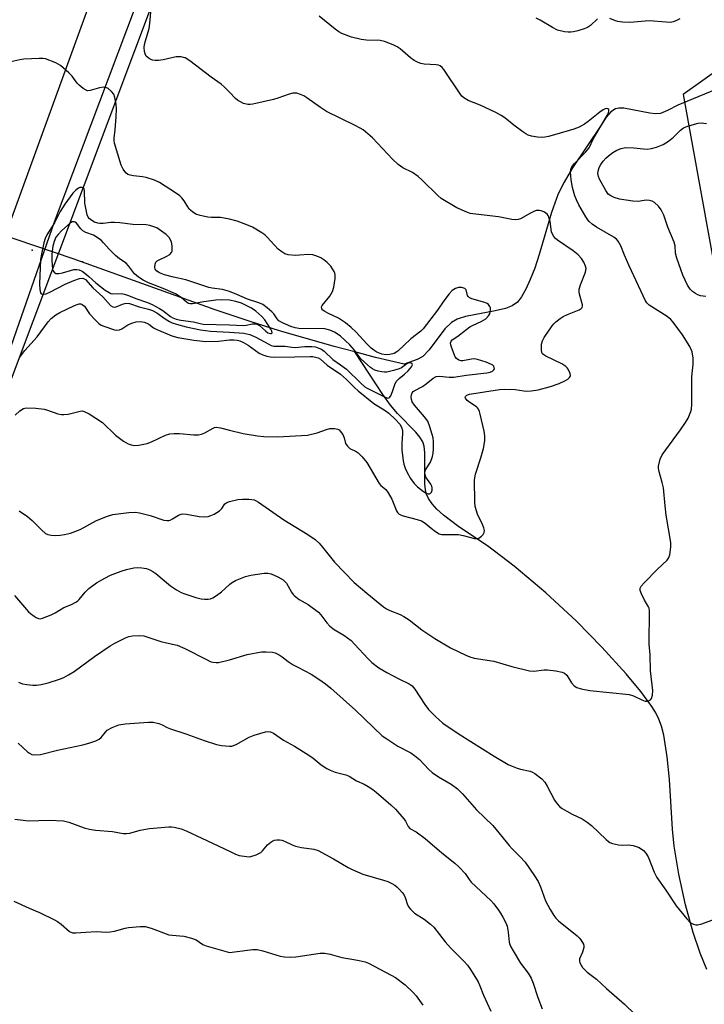
# Model space of a CAD drawing. Units: inches. Extents: x 1183769 to 1189769, y 521459 to 525459.
# Drawn here: x 1184933 to 1185152, y 523163 to 523478 of the extents above; entities that cross this region are included whole.
import ezdxf

# ---------------------------------------------------------------- set-up
doc = ezdxf.new("R2010")
doc.units = ezdxf.units.IN
doc.header["$MEASUREMENT"] = 0
for name, color, linetype in [('ELEV-Spot Elevation', 7, 'Continuous'), ('HYDRO-Hidden Single Line Stream', 5, 'Continuous'), ('HYDRO-Single Line Stream', 4, 'Continuous'), ('NTRL-Trees', 3, 'Continuous'), ('TRANS-Road', 130, 'Continuous'), ('Undefined', 1, 'Continuous')]:
    doc.layers.add(name, color=color, linetype=linetype)

msp = doc.modelspace()

# ---------------------------------------------------------------- linework, layer by layer
at = {"layer": 'ELEV-Spot Elevation'}
for p in [(1184936.84, 523404.17, 272.53), (1184952.92, 523400.48, 268.52)]:
    msp.add_point(p, dxfattribs=at)
at = {"layer": 'HYDRO-Hidden Single Line Stream'}
msp.add_line((1184949.95, 523401.41), (1184919.85, 523411.62), dxfattribs=at)
at = {"layer": 'HYDRO-Single Line Stream'}
for points in [[(1185158.99, 523456.96), (1185143.71, 523450.63), (1185140.42, 523448.87), (1185138.11, 523447.99), (1185136.58, 523447.86), (1185134.77, 523448.03), (1185126.45, 523449.67), (1185124.81, 523449.72), (1185123.7, 523449.5), (1185122.23, 523448.5), (1185120.75, 523446.79), (1185118.89, 523443.93), (1185109.97, 523430.56), (1185107.25, 523425.93), (1185105.4, 523422.25), (1185103.22, 523416.25), (1185099.32, 523402.79), (1185097.91, 523398.42), (1185096.44, 523394.73), (1185095, 523391.65), (1185093.57, 523389.19), (1185092.3, 523387.56), (1185090.63, 523386.38), (1185088.44, 523385.5), (1185085.17, 523384.69), (1185075.66, 523382.95), (1185073, 523382.09), (1185071.13, 523381.04), (1185069.07, 523378.94), (1185064.07, 523372.19), (1185062.02, 523370.06), (1185060.21, 523369.17), (1185056, 523367.67), (1185046.83, 523369.78), (1185040.18, 523371.55)], [(1185040.18, 523371.55), (1185033.54, 523373.32), (1185016.11, 523378.35), (1185006.67, 523381.29), (1184995.43, 523385.1), (1184949.95, 523401.41)], [(1185153.04, 523173.69), (1185150.82, 523178.93), (1185148.58, 523185.58), (1185146.2, 523194.44), (1185144.03, 523204.25), (1185142.5, 523213.16), (1185141.96, 523218.61), (1185141, 523234.6), (1185140.34, 523241.87), (1185139.22, 523248.75), (1185138.46, 523251.62), (1185137.63, 523253.91), (1185136.65, 523255.89), (1185135.37, 523258), (1185131.86, 523262.81), (1185127.17, 523268.38), (1185119.33, 523276.98), (1185111.2, 523285.31), (1185101.42, 523294.36), (1185091.31, 523302.92), (1185082.71, 523309.42), (1185073.55, 523315.52), (1185068.59, 523319.29), (1185066.46, 523321.24), (1185064.94, 523322.92), (1185063.78, 523324.58), (1185063.15, 523325.95), (1185062.81, 523327.36), (1185062.64, 523329.35), (1185062.63, 523339.35), (1185062.37, 523341.35), (1185061.94, 523342.76), (1185061.07, 523344.24), (1185059.78, 523345.83), (1185053.87, 523351.81), (1185051.6, 523354.54), (1185049.12, 523357.94), (1185040.18, 523371.55)]]:
    msp.add_lwpolyline(points, dxfattribs=at)
at = {"layer": 'NTRL-Trees'}
for points in [[(1184472.48, 522053.33), (1184525.09, 522272.24), (1184545.6, 522327.8), (1184584.69, 522404.82), (1184631.91, 522540.93), (1184646.37, 522600.77), (1184798.75, 523013.53), (1185148.75, 523944.78)], [(1185284.35, 523345.03), (1185241.09, 523359.57), (1185240.05, 523393.32), (1185253.07, 523430.65), (1185225.29, 523463.64), (1185178.41, 523477.53), (1185145.43, 523454.09), (1185156.71, 523391.59), (1185166.26, 523363.81), (1185173.67, 523332.23), (1185182.76, 523293.5), (1185226.16, 523206.69), (1185255.67, 523132.91)]]:
    msp.add_lwpolyline(points, dxfattribs=at)
at = {"layer": 'TRANS-Road'}
for points in [[(1185042.3, 523690.98), (1185012.28, 523599.84), (1184981.52, 523513.34), (1184943.89, 523413.15), (1184922.56, 523352.49), (1184889.94, 523265.92), (1184858.46, 523179.63), (1184827.21, 523099.97), (1184806.32, 523044.11), (1184781.12, 522977.67), (1184739.08, 522867.21), (1184698.01, 522756.2), (1184665.15, 522663.36), (1184629.69, 522565.35), (1184601.72, 522481.7), (1184572.61, 522402.01), (1184540.02, 522309.82), (1184496.95, 522201.3)], [(1184487.63, 522204.93), (1184517.74, 522285.87), (1184541.1, 522351.32), (1184615.47, 522559.73), (1184629, 522597.67), (1184644.01, 522640.83), (1184657.48, 522679.53), (1184691.1, 522772.08), (1184737.38, 522899.46), (1184767.82, 522983.27), (1184771.44, 522993.22), (1184829.21, 523146.74), (1184832.53, 523155.57), (1184876.04, 523268.43), (1184893.74, 523314.34), (1184895.57, 523319.35), (1184971.33, 523527.38), (1184998.44, 523601.81), (1185001.79, 523611.66), (1185025.71, 523682)]]:
    msp.add_lwpolyline(points, dxfattribs=at)
at = {"layer": 'Undefined'}
for points, elevation in [([(1185000, 523454.84), (1184998.31, 523456.55), (1184997.41, 523457.33), (1184994.15, 523459.57), (1184987.31, 523464.79), (1184985.82, 523465.75), (1184985.3, 523465.94), (1184984.52, 523466.09), (1184982.91, 523466.13), (1184978.73, 523465.15), (1184977.31, 523464.95), (1184976.19, 523464.91), (1184975.39, 523465.07), (1184974.63, 523465.38), (1184973.93, 523465.78), (1184973.36, 523466.29), (1184973.02, 523467.03), (1184972.84, 523467.87), (1184972.73, 523469.11), (1184972.79, 523470.1), (1184973.08, 523471.23), (1184974, 523474.14), (1184974.25, 523475.16), (1184974.47, 523476.75), (1184974.91, 523481.59)], 276), ([(1185000, 523323.64), (1185002.67, 523324.29), (1185004.17, 523324.39), (1185006.26, 523324.4), (1185007.14, 523324.33), (1185007.91, 523324.15), (1185008.61, 523323.86), (1185009.34, 523323.42), (1185017.45, 523317.74), (1185025.11, 523313.06), (1185027.51, 523311.44), (1185028.72, 523310.32), (1185029.89, 523309.06), (1185033.67, 523304.23), (1185039.95, 523297.71), (1185044, 523294.23), (1185049.42, 523289.92), (1185050.37, 523289.29), (1185051.38, 523288.76), (1185054.68, 523287.49), (1185055.94, 523286.85), (1185057.59, 523285.75), (1185061.72, 523282.51), (1185065.87, 523279.76), (1185070.81, 523276.81), (1185075.75, 523274.39), (1185077.08, 523273.83), (1185078.39, 523273.49), (1185084.78, 523272.45), (1185090.52, 523270.76), (1185096.13, 523269.38), (1185097.52, 523269.27), (1185100.83, 523269.69), (1185101.96, 523269.74), (1185104.61, 523269.41), (1185106.62, 523269.01), (1185107.36, 523268.68), (1185108.11, 523268), (1185109.68, 523265.58), (1185110.53, 523264.61), (1185111.37, 523264.03), (1185112.69, 523263.61), (1185115.52, 523263.12), (1185128.13, 523261.76), (1185129.5, 523261.34), (1185132.14, 523260.05), (1185133.22, 523259.7), (1185133.77, 523259.68), (1185134.54, 523259.86), (1185134.96, 523260.11), (1185135.24, 523260.53), (1185135.57, 523261.59), (1185135.72, 523263.06), (1185134.93, 523269.42), (1185134.84, 523274.49), (1185134.49, 523277.98), (1185134.63, 523288.61), (1185134.49, 523289.42), (1185134.3, 523289.91), (1185133.04, 523292), (1185132.06, 523294.07), (1185131.69, 523295.1), (1185131.63, 523295.84), (1185131.95, 523296.52), (1185132.87, 523297.58), (1185137.14, 523301.96), (1185140.25, 523304.87), (1185140.74, 523305.53), (1185141.1, 523306.55), (1185141.5, 523309.04), (1185141.46, 523310.48), (1185139.98, 523319.29), (1185139.62, 523322.22), (1185139.09, 523328.02), (1185138.71, 523329.74), (1185137.61, 523333.59), (1185137.5, 523334.41), (1185137.53, 523334.98), (1185138.06, 523337.25), (1185138.66, 523338.57), (1185144.58, 523346.63), (1185146.2, 523348.96), (1185147.06, 523350.39), (1185147.88, 523352.43), (1185148.07, 523353.23), (1185148.2, 523354.67), (1185148.2, 523363.5), (1185148.26, 523364.67), (1185148.62, 523367.56), (1185148.58, 523369.59), (1185148.3, 523371.58), (1185147.55, 523373.32), (1185145.23, 523377.06), (1185142.25, 523381.12), (1185141.44, 523381.99), (1185140.29, 523382.94), (1185134.53, 523386.58), (1185133.77, 523387.29), (1185133.31, 523387.92), (1185128.06, 523399.12), (1185126.6, 523402.53), (1185125.41, 523405.6), (1185124.55, 523407.1), (1185124.03, 523407.69), (1185123.22, 523408.33), (1185117.63, 523411.59), (1185116.29, 523412.53), (1185115.34, 523413.34), (1185114.87, 523413.9), (1185114.22, 523414.86), (1185112.01, 523418.68), (1185111.2, 523420.25), (1185110.67, 523421.59), (1185109.93, 523424.25), (1185109.48, 523426.72), (1185109.35, 523429.23), (1185109.44, 523430.04), (1185109.57, 523430.48), (1185109.95, 523431.15), (1185110.48, 523431.8), (1185114.24, 523435.66), (1185115.3, 523436.94), (1185116.64, 523439.92), (1185121.34, 523447.87), (1185121.64, 523448.73), (1185121.55, 523449.26), (1185121.27, 523449.49), (1185120.87, 523449.56), (1185120.43, 523449.47), (1185119.74, 523449.14), (1185118.67, 523448.4), (1185114.98, 523445.36), (1185113.8, 523444.49), (1185112.05, 523443.59), (1185110.42, 523442.99), (1185104.2, 523441.11), (1185102.21, 523440.57), (1185101.06, 523440.35), (1185099.91, 523440.27), (1185098.78, 523440.36), (1185096.81, 523440.68), (1185095.73, 523441), (1185094.97, 523441.42), (1185093.99, 523442.1), (1185091.13, 523444.26), (1185088.28, 523446.58), (1185087.14, 523447.34), (1185085.42, 523448.25), (1185080.38, 523450.59), (1185076.55, 523452.14), (1185075.1, 523452.97), (1185074.49, 523453.56), (1185073.96, 523454.24), (1185068.69, 523462.03), (1185068.15, 523462.69), (1185067.52, 523463.19), (1185067.05, 523463.4), (1185066.29, 523463.6), (1185062.4, 523463.79), (1185061.31, 523463.97), (1185060.49, 523464.25), (1185059.21, 523464.96), (1185057.99, 523465.8), (1185054.72, 523468.66), (1185053.8, 523469.35), (1185052.48, 523469.99), (1185049.73, 523471.04), (1185048.3, 523471.35), (1185043.92, 523471.45), (1185042.24, 523471.67), (1185039.17, 523472.37), (1185036.03, 523473.61), (1185035.04, 523474.14), (1185033.89, 523474.96), (1185028.8, 523479.16)], 278), ([(1185118, 523478.31), (1185115.73, 523476.13), (1185114.8, 523475.48), (1185113.71, 523475.06), (1185111.71, 523474.48), (1185110.27, 523474.11), (1185109.4, 523473.99), (1185108.54, 523474.02), (1185107.38, 523474.17), (1185105.12, 523474.69), (1185103.57, 523475.46), (1185099.62, 523477.85), (1185098.35, 523478.51)], 280), ([(1185144.35, 523478.24), (1185143.04, 523477.6), (1185142.22, 523477.29), (1185141.38, 523477.15), (1185139.94, 523477.17), (1185134.52, 523477.61), (1185128.3, 523477.12), (1185125.96, 523477.23), (1185124.52, 523477.42), (1185123.73, 523477.66), (1185121.96, 523478.45)], 280), ([(1185000, 523414.09), (1184997.13, 523414.61), (1184994.22, 523414.68), (1184993.08, 523414.79), (1184990.59, 523415.28), (1184989.27, 523415.7), (1184988.15, 523416.43), (1184987.16, 523417.34), (1184986.67, 523418.01), (1184985.51, 523419.99), (1184984.77, 523420.92), (1184984.14, 523421.53), (1184982.68, 523422.56), (1184977.64, 523425.81), (1184976.05, 523426.55), (1184973.29, 523427.48), (1184972.17, 523427.69), (1184969.32, 523427.96), (1184968.21, 523428.15), (1184967.46, 523428.46), (1184966.83, 523428.99), (1184965.96, 523430.13), (1184965.27, 523431.4), (1184963.15, 523438.5), (1184963.04, 523439.32), (1184963.05, 523440.04), (1184963.44, 523442.75), (1184963.74, 523446.85), (1184963.78, 523449.46), (1184963.69, 523450.9), (1184963.33, 523453.13), (1184962.97, 523454.16), (1184962.25, 523455.04), (1184961.11, 523455.94), (1184960.36, 523456.3), (1184959.54, 523456.37), (1184958.41, 523456.19), (1184955.36, 523455.28), (1184954.58, 523455.25), (1184954.08, 523455.4), (1184953.14, 523455.97), (1184951.81, 523457.07), (1184951.26, 523457.7), (1184949.58, 523459.94), (1184948.53, 523460.97), (1184945.85, 523463.3), (1184945.14, 523463.8), (1184944.35, 523464.2), (1184941.02, 523465.43), (1184940.17, 523465.6), (1184939.03, 523465.63), (1184934.14, 523465.39), (1184932.84, 523465.19), (1184929, 523464.3)], 274), ([(1185000, 523346.5), (1185004.42, 523345.39), (1185009.01, 523344.63), (1185011.05, 523344.44), (1185015.46, 523344.33), (1185025.08, 523344.89), (1185028.14, 523345.61), (1185031.12, 523346.71), (1185032.22, 523347.02), (1185033.66, 523347.06), (1185034.74, 523346.84), (1185035.18, 523346.58), (1185035.55, 523346.22), (1185036.32, 523345.08), (1185036.75, 523344.07), (1185037.24, 523342.28), (1185037.48, 523341.78), (1185037.8, 523341.35), (1185038.64, 523340.66), (1185040.61, 523339.66), (1185041.3, 523339.2), (1185042.54, 523337.93), (1185044.05, 523336.09), (1185047.99, 523329.45), (1185048.55, 523328.79), (1185050.11, 523327.53), (1185050.93, 523326.4), (1185052.05, 523324.43), (1185053.6, 523320.61), (1185053.9, 523320.14), (1185054.42, 523319.62), (1185054.86, 523319.35), (1185055.65, 523319.05), (1185060.16, 523317.91), (1185061.53, 523317.4), (1185062.76, 523316.66), (1185064.62, 523315.06), (1185066.02, 523313.98), (1185067.27, 523313.28), (1185068.07, 523313.1), (1185069.21, 523313.02), (1185073.44, 523313.05), (1185074.88, 523312.76), (1185078.51, 523311.75), (1185079.25, 523311.74), (1185079.94, 523311.93), (1185080.83, 523312.49), (1185081.37, 523313.03), (1185081.69, 523313.66), (1185081.75, 523314.39), (1185081.57, 523315.21), (1185081.15, 523316.31), (1185079.56, 523319.58), (1185078.77, 523322.05), (1185078.63, 523323.48), (1185078.57, 523330.57), (1185078.85, 523332.44), (1185080.61, 523337.62), (1185081.42, 523340.59), (1185081.83, 523343.06), (1185081.88, 523344.73), (1185081.63, 523346.16), (1185080.41, 523351.61), (1185080.19, 523352.45), (1185079.87, 523353.22), (1185079.56, 523353.65), (1185079.15, 523354), (1185077, 523355.36), (1185076.16, 523356.02), (1185075.63, 523356.73), (1185075.6, 523357.11), (1185075.67, 523357.3), (1185076.11, 523357.74), (1185076.95, 523358.02), (1185086.54, 523359.58), (1185088.28, 523359.63), (1185091.56, 523359.56), (1185094.33, 523359.12), (1185095.31, 523359.04), (1185096.7, 523359.12), (1185098.93, 523359.42), (1185102.88, 523360.5), (1185105.68, 523361.44), (1185107.74, 523362.45), (1185108.44, 523362.88), (1185109.02, 523363.36), (1185109.25, 523363.73), (1185109.29, 523363.95), (1185109.16, 523364.7), (1185108.57, 523366), (1185108.25, 523366.48), (1185107.87, 523366.88), (1185106.49, 523367.72), (1185101.4, 523370.24), (1185100.73, 523370.65), (1185100.37, 523370.97), (1185100.13, 523371.38), (1185099.99, 523372.12), (1185100.07, 523374.04), (1185100.35, 523375.12), (1185100.92, 523376.16), (1185103.44, 523379.88), (1185104, 523380.58), (1185104.64, 523381.19), (1185106.03, 523382.31), (1185107.01, 523382.97), (1185108.31, 523383.58), (1185112.09, 523385.04), (1185112.77, 523385.44), (1185113.07, 523385.77), (1185113.2, 523386.18), (1185113.17, 523386.67), (1185112.17, 523390.07), (1185112.08, 523390.87), (1185112.11, 523391.68), (1185112.47, 523393.06), (1185114.1, 523397.17), (1185114.29, 523398.25), (1185114.17, 523399.02), (1185113.59, 523400.3), (1185112.83, 523401.49), (1185111.78, 523402.72), (1185110.21, 523403.96), (1185105.12, 523407.35), (1185104.5, 523407.92), (1185103.97, 523408.58), (1185103.52, 523409.29), (1185103.2, 523410.07), (1185102.8, 523413.34), (1185102.51, 523414.47), (1185102.15, 523415.23), (1185101.85, 523415.69), (1185101.46, 523416.06), (1185100.99, 523416.34), (1185100.21, 523416.66), (1185099.4, 523416.87), (1185098.86, 523416.91), (1185098.32, 523416.83), (1185097.52, 523416.56), (1185096.48, 523416.07), (1185093.28, 523414.19), (1185092.49, 523413.95), (1185091.66, 523413.86), (1185090.52, 523413.97), (1185086.21, 523414.9), (1185078, 523415.78), (1185077.14, 523415.96), (1185076.04, 523416.32), (1185072.91, 523417.73), (1185067.91, 523420.7), (1185066.8, 523421.64), (1185061.81, 523426.61), (1185060.53, 523427.78), (1185058.71, 523429.02), (1185055.62, 523430.59), (1185054.11, 523431.61), (1185052.28, 523433.38), (1185045.85, 523440.16), (1185044.37, 523441.47), (1185042.84, 523442.7), (1185041.87, 523443.31), (1185040.33, 523444.13), (1185031.11, 523448.61), (1185029.21, 523449.85), (1185024.82, 523452.99), (1185023.81, 523453.6), (1185022.74, 523454.09), (1185021.65, 523454.44), (1185021.1, 523454.51), (1185020.28, 523454.46), (1185019.16, 523454.17), (1185015.56, 523452.88), (1185014.15, 523452.46), (1185007.56, 523450.98), (1185006.7, 523450.83), (1185005.86, 523450.81), (1185004.55, 523451.19), (1185002.56, 523452.21), (1185001.94, 523452.73), (1185000, 523454.84)], 276), ([(1185152.72, 523389.3), (1185151.85, 523389.38), (1185150.99, 523389.59), (1185150.15, 523389.89), (1185149.37, 523390.27), (1185148.46, 523390.94), (1185147.64, 523391.71), (1185146.79, 523393), (1185145.36, 523396.16), (1185143.41, 523401.6), (1185142.98, 523403.26), (1185142.84, 523405.52), (1185142.51, 523406.78), (1185140.55, 523411.53), (1185139.18, 523415.35), (1185138.35, 523417.08), (1185137.52, 523418.23), (1185136.24, 523419.41), (1185135.48, 523419.85), (1185134.67, 523420.12), (1185133.56, 523420.15), (1185130.98, 523419.75), (1185129.28, 523419.85), (1185125.01, 523420.5), (1185123.32, 523421.06), (1185122.25, 523421.53), (1185121.41, 523422.12), (1185120.59, 523423.25), (1185118.6, 523426.95), (1185118.28, 523427.77), (1185118.12, 523428.73), (1185118.17, 523429.5), (1185118.5, 523430.62), (1185118.99, 523431.61), (1185119.73, 523432.67), (1185120.62, 523433.66), (1185121.44, 523434.39), (1185122.9, 523435.44), (1185124.18, 523436.2), (1185125.56, 523436.72), (1185126.99, 523437.02), (1185129.57, 523436.98), (1185132.72, 523436.63), (1185133.86, 523436.58), (1185135.26, 523436.76), (1185136.92, 523437.15), (1185138.98, 523438.02), (1185140.69, 523439.12), (1185142.3, 523440.39), (1185144.58, 523442.64), (1185145.55, 523443.37), (1185146.59, 523443.81), (1185149.08, 523444.54), (1185150.19, 523444.81), (1185151.29, 523444.92), (1185152.09, 523444.9), (1185152.91, 523444.75)], 280), ([(1184976.7, 523411.33), (1184974.54, 523412.03), (1184973.31, 523412.25), (1184969.02, 523412.43), (1184964.94, 523412.93), (1184963.17, 523413.06), (1184962.04, 523413.01), (1184959.54, 523412.69), (1184958.53, 523412.67), (1184957.8, 523412.79), (1184956.81, 523413.15), (1184955.87, 523413.69), (1184955.04, 523414.34), (1184954.72, 523414.75), (1184954.4, 523415.46), (1184953.65, 523419.25), (1184953.55, 523423.13), (1184953.45, 523423.83), (1184953.2, 523424.14), (1184952.8, 523424.3), (1184952.08, 523424.27), (1184951.64, 523424.06), (1184950.81, 523423.39), (1184949.88, 523422.41), (1184947.27, 523418.94), (1184945.82, 523416.51), (1184943.92, 523412.9), (1184941.52, 523409.05), (1184940.95, 523407.88), (1184940.56, 523406.5), (1184939.85, 523403.39), (1184939.48, 523401.14), (1184939.18, 523393.35), (1184939.21, 523391.57), (1184939.42, 523390.53), (1184939.69, 523390.18), (1184940.07, 523390.02), (1184940.55, 523390.03), (1184941.33, 523390.23), (1184942.69, 523390.83), (1184947.42, 523393.25), (1184950.13, 523394.48), (1184951.99, 523395.12), (1184953.01, 523395.21), (1184953.5, 523395.02), (1184953.84, 523394.76), (1184956.23, 523392.14), (1184959.44, 523389.19), (1184961.95, 523386.45), (1184962.6, 523386.01), (1184963.23, 523385.91), (1184963.7, 523385.98), (1184965.75, 523386.86), (1184966.53, 523387.12), (1184967.1, 523387.18), (1184967.95, 523387.1), (1184971.1, 523385.99), (1184974.06, 523385.31), (1184975.34, 523384.87), (1184976.79, 523384.08), (1184979.43, 523382.18), (1184980.84, 523381.27), (1184981.71, 523380.86), (1184983.07, 523380.42), (1184986.11, 523379.6), (1184990.79, 523378.6), (1184993.92, 523378.26), (1185000, 523377.89)], 272), ([(1184956.41, 523408.97), (1184954, 523409.83), (1184953.04, 523410.35), (1184952.35, 523411), (1184950.99, 523412.77), (1184950.63, 523413.1), (1184950.24, 523413.29), (1184949.66, 523413.21), (1184949.06, 523412.89), (1184946.28, 523410.48), (1184945.1, 523409.23), (1184944.43, 523408.3), (1184943.85, 523407), (1184943.44, 523405.41), (1184943.13, 523402.95), (1184943.14, 523400.9), (1184943.34, 523398.11), (1184943.47, 523397.63), (1184943.82, 523397.09), (1184944.37, 523396.74), (1184945.39, 523396.65), (1184946.51, 523396.87), (1184949.03, 523397.7), (1184950.1, 523397.96), (1184951.14, 523398.01), (1184951.88, 523397.83), (1184952.8, 523397.4), (1184953.68, 523396.82), (1184954.94, 523395.78), (1184957.24, 523393.69), (1184960.24, 523391.37), (1184961.43, 523390.57), (1184962.05, 523390.31), (1184962.5, 523390.21), (1184965.34, 523390.27), (1184966.42, 523390.11), (1184967.7, 523389.66), (1184970.04, 523388.65), (1184973.74, 523387.45), (1184975.3, 523386.72), (1184977.63, 523385.46), (1184978.63, 523384.81), (1184981.16, 523382.88), (1184981.84, 523382.49), (1184982.94, 523382.09), (1184984.49, 523381.77), (1184988.47, 523381.22), (1184990.64, 523380.63), (1184991.63, 523380.47), (1185000, 523380.25)], 270), ([(1185000, 523375.41), (1185001.38, 523375.4), (1185002.44, 523375.3), (1185003.3, 523375.1), (1185004.57, 523374.62), (1185006.05, 523373.76), (1185009.53, 523371.2), (1185010.74, 523370.59), (1185012.04, 523370.16), (1185013.15, 523370.01), (1185014.57, 523369.93), (1185021, 523369.97), (1185025.92, 523370.13), (1185026.77, 523370.1), (1185027.61, 523369.93), (1185028.43, 523369.63), (1185029.19, 523369.23), (1185031.33, 523367.35), (1185035.64, 523364.42), (1185037.56, 523362.78), (1185040.11, 523360.14), (1185041.25, 523359.12), (1185046.3, 523355.09), (1185049.87, 523352.79), (1185051.06, 523351.93), (1185053.25, 523349.95), (1185054.65, 523348.46), (1185055.2, 523347.49), (1185055.49, 523346.44), (1185055.48, 523345.33), (1185055.23, 523342.45), (1185055.29, 523340.15), (1185055.66, 523336.72), (1185055.9, 523335.63), (1185056.32, 523334.31), (1185056.89, 523333.12), (1185058.05, 523331.05), (1185059.24, 523329.36), (1185060.33, 523328.33), (1185062.24, 523326.81), (1185063.08, 523326.3), (1185063.74, 523326.08), (1185064.14, 523326.1), (1185064.33, 523326.18), (1185064.77, 523326.64), (1185065, 523327.3), (1185064.98, 523328.03), (1185064.85, 523328.52), (1185064.52, 523329.24), (1185062.95, 523331.47), (1185062.69, 523332.24), (1185062.64, 523333.03), (1185062.87, 523333.75), (1185064.46, 523336.21), (1185065.06, 523338.02), (1185065.27, 523339.09), (1185065.37, 523340.51), (1185065.39, 523342.76), (1185065.28, 523344.01), (1185065.02, 523345.12), (1185064.27, 523347.6), (1185063.57, 523349.33), (1185062.54, 523350.76), (1185059.32, 523354.53), (1185058.62, 523355.63), (1185058.4, 523356.32), (1185058.3, 523357.07), (1185058.35, 523357.81), (1185058.59, 523358.48), (1185058.86, 523358.85), (1185059.22, 523359.15), (1185061.89, 523360.51), (1185063.07, 523361.35), (1185065.33, 523363.19), (1185066.23, 523363.67), (1185067.35, 523363.78), (1185070.45, 523363.47), (1185071.89, 523363.46), (1185075.86, 523364.11), (1185082.51, 523364.87), (1185083.61, 523365.08), (1185084.28, 523365.36), (1185084.75, 523365.79), (1185084.91, 523366.18), (1185084.88, 523366.58), (1185084.7, 523366.96), (1185084.41, 523367.29), (1185083.96, 523367.59), (1185082.32, 523368.26), (1185079.5, 523369.16), (1185078.42, 523369.31), (1185077.63, 523369.29), (1185074.83, 523368.66), (1185074.32, 523368.7), (1185073.58, 523368.96), (1185072.8, 523369.47), (1185072.36, 523370.01), (1185071.17, 523373.06), (1185070.94, 523373.84), (1185070.9, 523374.34), (1185071.08, 523375.03), (1185071.42, 523375.42), (1185073.2, 523376.64), (1185075.62, 523378.54), (1185077.09, 523379.58), (1185078.09, 523380.14), (1185080.66, 523381.33), (1185082.16, 523382.21), (1185083.06, 523383.12), (1185083.45, 523383.8), (1185083.62, 523384.29), (1185083.72, 523385.12), (1185083.67, 523385.65), (1185083.49, 523386.13), (1185083, 523386.73), (1185082.59, 523387.03), (1185081.88, 523387.37), (1185077.73, 523388.59), (1185076.83, 523389.03), (1185076.54, 523389.33), (1185076.33, 523389.69), (1185075.84, 523391.42), (1185075.41, 523391.9), (1185074.46, 523392.18), (1185073.39, 523392.17), (1185072.42, 523391.89), (1185071.42, 523391.21), (1185070.45, 523390.14), (1185068.71, 523387.97), (1185066.64, 523385), (1185062.15, 523378.95), (1185061.33, 523378.2), (1185058.17, 523375.74), (1185053.94, 523371.81), (1185052.8, 523371.1), (1185051.39, 523370.71), (1185050.23, 523370.62), (1185048.85, 523370.9), (1185047.26, 523371.51), (1185046.33, 523372.1), (1185045.46, 523372.78), (1185044.06, 523374.14), (1185040.65, 523377.93), (1185039.01, 523379.44), (1185037.21, 523380.87), (1185034.97, 523382.43), (1185031.78, 523383.89), (1185030.56, 523384.53), (1185029.94, 523385), (1185029.66, 523385.37), (1185029.54, 523385.98), (1185029.69, 523386.4), (1185032.18, 523389.47), (1185033.09, 523390.92), (1185033.47, 523392.29), (1185033.91, 523395.13), (1185033.93, 523396.24), (1185033.81, 523396.78), (1185033.58, 523397.29), (1185032.46, 523399), (1185031.32, 523400.23), (1185030.24, 523401.09), (1185029.32, 523401.69), (1185028.04, 523402.25), (1185026.7, 523402.65), (1185025.33, 523402.77), (1185022.52, 523402.53), (1185021.11, 523402.51), (1185018.86, 523402.72), (1185017.79, 523403.03), (1185016.8, 523403.61), (1185015.65, 523404.51), (1185012.15, 523408.3), (1185011.32, 523409.08), (1185010.39, 523409.75), (1185007.36, 523411.49), (1185005.64, 523412.31), (1185002.46, 523413.49), (1185000, 523414.09)], 274), ([(1185000, 523388.2), (1184997.43, 523388.22), (1184995.62, 523388.12), (1184991.79, 523387.64), (1184988.18, 523386.94), (1184987.39, 523386.93), (1184986.9, 523387.05), (1184986.25, 523387.46), (1184984.59, 523388.97), (1184982.71, 523390.2), (1184978.8, 523391.93), (1184974.06, 523393.7), (1184972.32, 523394.57), (1184970.85, 523395.49), (1184969.62, 523396.57), (1184967.7, 523399.13), (1184966.95, 523399.96), (1184964.83, 523401.36), (1184963.53, 523402.46), (1184961.49, 523404.45), (1184959.7, 523406.56), (1184958.89, 523407.36), (1184956.41, 523408.97)], 270), ([(1185000, 523390.92), (1184997.75, 523391.61), (1184994.45, 523391.99), (1184993.36, 523392.23), (1184986.09, 523394.63), (1184982.06, 523395.54), (1184979.2, 523396.29), (1184977.63, 523396.91), (1184976.73, 523397.49), (1184976.26, 523398.07), (1184976.06, 523398.75), (1184976.17, 523399.72), (1184976.47, 523400.36), (1184976.85, 523400.72), (1184977.31, 523401), (1184979.71, 523402.11), (1184980.96, 523402.82), (1184981.49, 523403.37), (1184981.64, 523403.84), (1184981.68, 523404.38), (1184981.61, 523405.54), (1184981.42, 523406.7), (1184981.14, 523407.5), (1184980.71, 523408.19), (1184979.73, 523409.17), (1184976.7, 523411.33)], 272), ([(1185000, 523377.89), (1185004.58, 523377.53), (1185006.5, 523377.15), (1185008.52, 523376.27), (1185012.59, 523374.01), (1185013.37, 523373.67), (1185014.2, 523373.45), (1185015.36, 523373.36), (1185017.91, 523373.36), (1185020.03, 523373.04), (1185021.11, 523372.97), (1185024.14, 523373.26), (1185026.44, 523373.28), (1185027.58, 523373.16), (1185028.69, 523372.8), (1185029.48, 523372.41), (1185030.34, 523371.82), (1185033.15, 523369.16), (1185035.64, 523367.47), (1185037.5, 523366.04), (1185042.12, 523361.53), (1185043.42, 523360.41), (1185044.16, 523359.92), (1185045.2, 523359.37), (1185049.87, 523357.11), (1185050.79, 523356.78), (1185051.18, 523356.81), (1185051.35, 523356.92), (1185051.76, 523357.51), (1185052.29, 523358.86), (1185052.98, 523361.1), (1185053.47, 523362.08), (1185054.41, 523363.08), (1185056.14, 523364.39), (1185057.31, 523365.48), (1185058.4, 523366.75), (1185058.67, 523367.38), (1185058.57, 523367.75), (1185058.29, 523367.99), (1185057.91, 523368.11), (1185057.51, 523368.05), (1185056.83, 523367.71), (1185055.18, 523366.51), (1185054.46, 523366.17), (1185052.62, 523365.58), (1185050.47, 523365.13), (1185049.7, 523365.08), (1185048.86, 523365.15), (1185047.71, 523365.4), (1185046.58, 523365.77), (1185045.84, 523366.16), (1185045.17, 523366.62), (1185043.26, 523368.28), (1185042.06, 523369.5), (1185040.09, 523372.14), (1185038.57, 523373.81), (1185035.57, 523376.57), (1185034.53, 523377.38), (1185033.66, 523377.93), (1185032.21, 523378.55), (1185030.56, 523378.94), (1185022.28, 523379.05), (1185021.1, 523379.26), (1185019.71, 523379.74), (1185016.98, 523380.87), (1185015.83, 523381.57), (1185015.28, 523382.12), (1185014.2, 523383.79), (1185013.65, 523384.44), (1185012.13, 523385.74), (1185010.71, 523386.71), (1185009.4, 523387.31), (1185005.81, 523388.46), (1185002.36, 523390), (1185000, 523390.92)], 272), ([(1184932.74, 523369.79), (1184934.43, 523372.05), (1184938.38, 523376.37), (1184941.92, 523381.25), (1184942.86, 523382.26), (1184944.41, 523383.44), (1184945.65, 523384.16), (1184950.38, 523386.49), (1184951.2, 523386.8), (1184951.91, 523386.94), (1184952.37, 523386.93), (1184952.8, 523386.8), (1184953.56, 523386.22), (1184955.21, 523383.75), (1184956.94, 523381.81), (1184958.18, 523380.63), (1184958.92, 523380.18), (1184959.74, 523379.82), (1184963.13, 523378.63), (1184963.97, 523378.5), (1184964.77, 523378.62), (1184965.53, 523378.97), (1184967.48, 523380.22), (1184968.76, 523380.83), (1184970.14, 523381.24), (1184971.59, 523381.31), (1184972.73, 523381.12), (1184973.54, 523380.83), (1184974.15, 523380.45), (1184975.73, 523379.25), (1184976.49, 523378.84), (1184981.58, 523376.74), (1184983.49, 523376.14), (1184988.62, 523375.31), (1184992.5, 523374.93), (1184996.47, 523375), (1185000, 523375.41)], 274), ([(1185000, 523380.25), (1185004.51, 523380.08), (1185005.38, 523380.16), (1185007.41, 523380.53), (1185007.97, 523380.58), (1185008.5, 523380.52), (1185008.98, 523380.36), (1185009.65, 523380), (1185011.55, 523378.29), (1185012.36, 523377.72), (1185013.14, 523377.46), (1185013.46, 523377.5), (1185013.66, 523377.68), (1185013.6, 523378.17), (1185013.29, 523378.81), (1185011.41, 523381.8), (1185010.36, 523382.95), (1185008.46, 523384.64), (1185007.05, 523385.55), (1185003.87, 523387.22), (1185002.11, 523387.77), (1185000, 523388.2)], 270), ([(1184931.4, 523351.32), (1184932.85, 523352.66), (1184933.97, 523353.43), (1184934.48, 523353.6), (1184935.03, 523353.66), (1184937.97, 523353.52), (1184940.61, 523353.27), (1184941.74, 523352.96), (1184945.05, 523351.69), (1184946.16, 523351.47), (1184946.95, 523351.49), (1184948.29, 523351.67), (1184952.14, 523352.61), (1184952.94, 523352.64), (1184953.47, 523352.49), (1184955.02, 523351.68), (1184959.33, 523348.99), (1184963.54, 523344.92), (1184966.05, 523343), (1184967.51, 523342.16), (1184968.52, 523341.82), (1184969.57, 523341.61), (1184971.01, 523341.67), (1184973.64, 523342.25), (1184974.99, 523342.79), (1184979.51, 523344.86), (1184980.88, 523345.29), (1184982.31, 523345.4), (1184984.04, 523345.41), (1184988.58, 523345), (1184990.05, 523344.99), (1184991.09, 523345.23), (1184992.1, 523345.61), (1184994.75, 523347.13), (1184995.24, 523347.34), (1184995.76, 523347.44), (1184997.15, 523347.26), (1185000, 523346.5)], 276), ([(1184932.62, 523320.7), (1184935.27, 523318.89), (1184936.8, 523317.53), (1184939.76, 523314.56), (1184941.08, 523313.44), (1184941.8, 523313.03), (1184942.89, 523312.82), (1184944.34, 523312.78), (1184945.79, 523312.85), (1184947.15, 523313.09), (1184949.03, 523313.54), (1184952.14, 523314.66), (1184957.43, 523317.56), (1184960.94, 523318.97), (1184962.62, 523319.43), (1184967.8, 523320.11), (1184969.77, 523320.22), (1184971.19, 523320.04), (1184974.61, 523319.14), (1184978.95, 523317.7), (1184980.03, 523317.52), (1184980.55, 523317.55), (1184981.06, 523317.69), (1184981.8, 523318.06), (1184983.74, 523319.28), (1184984.51, 523319.6), (1184985.06, 523319.69), (1184986.21, 523319.61), (1184990.32, 523318.87), (1184992.06, 523318.77), (1184993.2, 523318.87), (1184994.02, 523319.13), (1184995.07, 523319.62), (1184996.82, 523320.63), (1184997.57, 523321.39), (1184998.59, 523322.93), (1184999.21, 523323.37), (1185000, 523323.64)], 278), ([(1184931.09, 523293.51), (1184935.64, 523288.27), (1184936.28, 523287.71), (1184937.42, 523286.88), (1184938.13, 523286.45), (1184938.85, 523286.14), (1184939.36, 523286.09), (1184940.16, 523286.25), (1184942.89, 523287.34), (1184944.22, 523287.97), (1184946.93, 523289.66), (1184949.42, 523290.67), (1184950.74, 523291.35), (1184951.47, 523291.84), (1184951.87, 523292.23), (1184953.82, 523294.63), (1184955.01, 523295.76), (1184957.37, 523297.58), (1184960.09, 523299.12), (1184961.88, 523299.99), (1184965.37, 523301.37), (1184967.06, 523301.87), (1184969.39, 523302.4), (1184970.56, 523302.52), (1184971.98, 523302.41), (1184973.39, 523302.18), (1184974.46, 523301.8), (1184975.47, 523301.25), (1184976.43, 523300.6), (1184981.12, 523296.65), (1184982.06, 523295.96), (1184983.06, 523295.35), (1184984.6, 523294.53), (1184985.68, 523294.08), (1184989.26, 523292.87), (1184990.92, 523292.41), (1184992.04, 523292.32), (1184993.16, 523292.38), (1184993.97, 523292.51), (1184994.73, 523292.8), (1184995.92, 523293.52), (1184997.5, 523294.67), (1185000, 523297)], 280), ([(1185000, 523297), (1185000.69, 523297.58), (1185001.94, 523298.31), (1185005.14, 523299.64), (1185006.84, 523300.03), (1185011.18, 523300.71), (1185012.33, 523300.72), (1185013.43, 523300.49), (1185015.51, 523299.53), (1185017.25, 523298.54), (1185017.68, 523298.17), (1185018.25, 523297.51), (1185019.93, 523294.56), (1185020.41, 523293.88), (1185020.8, 523293.48), (1185022.39, 523292.29), (1185025.29, 523290.66), (1185028.54, 523288.18), (1185029.35, 523287.34), (1185031.25, 523284.72), (1185032.18, 523283.65), (1185033.6, 523282.62), (1185036.67, 523280.82), (1185038.98, 523279.07), (1185040.12, 523277.94), (1185044.45, 523273.21), (1185045.69, 523272.03), (1185047.9, 523270.4), (1185050.48, 523268.88), (1185054.54, 523266.68), (1185057.61, 523265.26), (1185058.52, 523264.63), (1185059.43, 523263.53), (1185062.59, 523258.62), (1185063.76, 523256.97), (1185066.01, 523254.73), (1185068.38, 523252.62), (1185073.59, 523249.12), (1185084.86, 523242.1), (1185089.39, 523239.42), (1185090.65, 523238.81), (1185092.19, 523238.19), (1185093.29, 523237.88), (1185096.39, 523237.23), (1185097.17, 523236.95), (1185097.88, 523236.52), (1185100.09, 523234.74), (1185101.05, 523233.71), (1185101.79, 523232.48), (1185104.23, 523227.91), (1185105.02, 523226.77), (1185105.75, 523225.95), (1185106.65, 523225.29), (1185108.14, 523224.43), (1185109.9, 523223.47), (1185113.06, 523221.98), (1185114.68, 523220.95), (1185115.99, 523219.87), (1185120.69, 523215.32), (1185121.5, 523214.66), (1185121.97, 523214.4), (1185122.77, 523214.1), (1185124.73, 523213.64), (1185125.83, 523213.54), (1185127.94, 523213.67), (1185129.36, 523213.43), (1185131.28, 523212.78), (1185132.69, 523211.83), (1185133.46, 523211.02), (1185134.23, 523209.79), (1185136.08, 523204.83), (1185136.95, 523203.18), (1185139.86, 523199.11), (1185143.2, 523194.07), (1185146.58, 523189.9), (1185147.59, 523188.84), (1185148.03, 523188.53), (1185148.72, 523188.21), (1185149.45, 523188.03), (1185149.97, 523188.03), (1185151.35, 523188.38), (1185155.76, 523189.98)], 280), ([(1184932.44, 523265.76), (1184933.66, 523265.2), (1184935.04, 523264.96), (1184937.01, 523264.8), (1184938.16, 523264.82), (1184939.63, 523265.01), (1184941.93, 523265.51), (1184945.57, 523266.7), (1184946.94, 523267.23), (1184948.48, 523268.06), (1184950.23, 523269.17), (1184956.82, 523274), (1184961.81, 523277.42), (1184963.34, 523278.26), (1184966.73, 523279.95), (1184967.81, 523280.36), (1184968.91, 523280.56), (1184971.16, 523280.72), (1184972.56, 523280.61), (1184978, 523278.82), (1184979.89, 523278.31), (1184983.29, 523277.56), (1184985.74, 523276.58), (1184992.83, 523272.86), (1184993.86, 523272.38), (1184994.65, 523272.13), (1184995.71, 523272.03), (1184996.54, 523272.1), (1185000, 523272.91)], 282), ([(1185000, 523272.91), (1185005.74, 523274.58), (1185010.29, 523275.46), (1185011.76, 523275.5), (1185013.81, 523275.33), (1185014.65, 523275.11), (1185015.94, 523274.48), (1185016.93, 523273.87), (1185018.85, 523272.39), (1185020.48, 523271.3), (1185021.69, 523270.62), (1185024.16, 523269.42), (1185026.16, 523268.29), (1185028.65, 523266.68), (1185030.8, 523265.18), (1185032.55, 523263.79), (1185040.42, 523256.82), (1185049.01, 523248.58), (1185050.41, 523247.58), (1185054.02, 523245.23), (1185058.13, 523243.07), (1185059.37, 523242.28), (1185060.97, 523240.99), (1185063.88, 523237.78), (1185064.93, 523236.85), (1185066.99, 523235.42), (1185071.08, 523233.11), (1185073.08, 523231.56), (1185074.7, 523230.02), (1185079.19, 523224.85), (1185084.46, 523219.83), (1185089.64, 523213.43), (1185090.61, 523212.36), (1185093.06, 523209.93), (1185094.76, 523208.04), (1185097.82, 523203.67), (1185098.92, 523201.92), (1185099.69, 523200.16), (1185101.3, 523195.66), (1185102.78, 523192.89), (1185103.96, 523190.95), (1185104.65, 523190.09), (1185105.44, 523189.3), (1185111.47, 523184.5), (1185112.11, 523183.89), (1185112.63, 523183.23), (1185113.43, 523181.79), (1185113.57, 523181.28), (1185113.58, 523180.78), (1185113.2, 523179.22), (1185112.25, 523177.15), (1185112.19, 523176.39), (1185112.34, 523175.86), (1185112.72, 523175.08), (1185113.2, 523174.34), (1185113.89, 523173.54), (1185114.7, 523172.82), (1185117.66, 523170.6), (1185120.87, 523167.57), (1185126.59, 523162.63), (1185130.03, 523159.3)], 282), ([(1184932.35, 523246.2), (1184935.25, 523243.44), (1184935.92, 523242.96), (1184936.64, 523242.62), (1184937.7, 523242.45), (1184939.45, 523242.62), (1184944.87, 523243.96), (1184952.99, 523245.65), (1184954.98, 523246.2), (1184957.19, 523247.01), (1184958.22, 523247.51), (1184958.88, 523248.05), (1184960.25, 523249.79), (1184960.84, 523250.35), (1184962.39, 523251.2), (1184964.61, 523252.09), (1184966.65, 523252.45), (1184974.13, 523252.98), (1184975.58, 523252.94), (1184977.43, 523252.5), (1184978.42, 523252.11), (1184980.1, 523251.24), (1184981.16, 523250.78), (1184986.06, 523249.23), (1184991.92, 523247.09), (1184995.82, 523245.77), (1184997.48, 523245.42), (1185000, 523245.21)], 284), ([(1185000, 523245.21), (1185000.75, 523245.3), (1185002.13, 523245.82), (1185006.36, 523248.1), (1185007.96, 523248.79), (1185011.54, 523249.88), (1185012.36, 523249.97), (1185013.13, 523249.86), (1185014.09, 523249.43), (1185017.3, 523247.2), (1185020.9, 523245.24), (1185025.42, 523242.41), (1185026.86, 523241.41), (1185029.39, 523239.31), (1185031.25, 523238.05), (1185032.27, 523237.56), (1185033.88, 523236.97), (1185037.3, 523236.08), (1185038.36, 523235.68), (1185040.78, 523234.12), (1185043.2, 523233.03), (1185044.47, 523232.34), (1185045.94, 523231.41), (1185047.05, 523230.53), (1185051.75, 523226.48), (1185053.18, 523225.04), (1185055.92, 523221.96), (1185056.41, 523221.25), (1185057.34, 523219.51), (1185057.84, 523218.91), (1185059.87, 523217.76), (1185062.76, 523215.66), (1185068.09, 523211.07), (1185072.26, 523207.72), (1185073.56, 523206.54), (1185075.58, 523204.46), (1185076.82, 523202.55), (1185077.49, 523201.73), (1185083.76, 523195.78), (1185084.7, 523194.7), (1185086.28, 523192.68), (1185086.92, 523191.73), (1185087.63, 523190.46), (1185088.56, 523188.65), (1185089, 523187.59), (1185089.38, 523185.7), (1185089.69, 523182.46), (1185089.87, 523181.69), (1185090.17, 523180.94), (1185090.89, 523179.65), (1185093.33, 523175.74), (1185095.7, 523172.52), (1185096.67, 523170.94), (1185097.3, 523169.35), (1185098.8, 523164.7), (1185100.2, 523161.13)], 284), ([(1184931.28, 523221.86), (1184933.94, 523221.5), (1184935.67, 523221.35), (1184942.22, 523221.55), (1184946.87, 523221.29), (1184948.57, 523220.88), (1184953.5, 523219.08), (1184955.12, 523218.61), (1184957.14, 523218.35), (1184962.54, 523217.86), (1184965.93, 523217.29), (1184967, 523217.25), (1184968.07, 523217.36), (1184971.39, 523218.35), (1184974.37, 523218.89), (1184980.57, 523219.38), (1184981.46, 523219.39), (1184982.31, 523219.29), (1184984.55, 523218.73), (1184986.19, 523218.12), (1184991.19, 523215.82), (1185000, 523211.56)], 286), ([(1185000, 523211.56), (1185001.93, 523210.67), (1185003.16, 523210.27), (1185005.49, 523209.88), (1185006.36, 523209.84), (1185006.92, 523209.9), (1185008.53, 523210.44), (1185010.03, 523211.21), (1185010.61, 523211.74), (1185012.23, 523213.59), (1185013.29, 523214.52), (1185013.97, 523214.96), (1185014.46, 523215.14), (1185015.25, 523215.25), (1185016.06, 523215.23), (1185016.86, 523215.1), (1185017.69, 523214.8), (1185020.1, 523213.62), (1185021.19, 523213.2), (1185023.15, 523212.8), (1185027.06, 523212.21), (1185028.41, 523211.81), (1185033.34, 523209.15), (1185038.06, 523206.37), (1185039.33, 523205.71), (1185042.8, 523204.28), (1185049.39, 523202.33), (1185050.78, 523201.85), (1185052.06, 523201.24), (1185053.03, 523200.68), (1185053.71, 523200.14), (1185054.56, 523199.31), (1185055.35, 523198.42), (1185055.86, 523197.71), (1185056.3, 523196.75), (1185057.11, 523194.41), (1185057.54, 523193.69), (1185058.06, 523193.01), (1185059.27, 523191.79), (1185062.39, 523189.83), (1185064.45, 523188.22), (1185065.52, 523187.26), (1185069.12, 523182.51), (1185070.86, 523180.67), (1185075.16, 523176.41), (1185076.32, 523175.13), (1185077.3, 523173.69), (1185079.68, 523169.72), (1185080.29, 523168.47), (1185081.41, 523165.46), (1185083.75, 523160.32)], 286), ([(1184930.91, 523195.58), (1184935.79, 523193.36), (1184939.2, 523191.95), (1184943.91, 523189.66), (1184944.92, 523189.09), (1184946.11, 523188.24), (1184948.81, 523185.84), (1184949.7, 523185.47), (1184950.8, 523185.41), (1184953.97, 523185.7), (1184957.26, 523185.87), (1184960.69, 523185.71), (1184961.81, 523185.76), (1184963.21, 523185.98), (1184966.56, 523186.96), (1184967.69, 523187.2), (1184971.38, 523187.49), (1184973.06, 523187.47), (1184974.97, 523186.93), (1184980.57, 523184.84), (1184981.68, 523184.65), (1184985.38, 523184.39), (1184987.81, 523183.78), (1184989.35, 523183.15), (1184991.51, 523181.73), (1184992.55, 523181.23), (1185000, 523179.09)], 288), ([(1185000, 523179.09), (1185005.79, 523179.94), (1185007.52, 523180.07), (1185008.95, 523180.07), (1185010.67, 523179.71), (1185016.26, 523177.96), (1185017.71, 523177.74), (1185019.48, 523177.64), (1185021.24, 523177.77), (1185029.08, 523178.92), (1185030.56, 523178.89), (1185032.33, 523178.65), (1185035.99, 523177.51), (1185039.92, 523176.94), (1185041.59, 523176.63), (1185043.5, 523176.16), (1185044.55, 523175.74), (1185051.88, 523171.85), (1185053.18, 523171.09), (1185056.38, 523168.75), (1185058.87, 523166.36), (1185059.81, 523165.24), (1185062.03, 523162.24)], 288)]:
    msp.add_lwpolyline(points, dxfattribs=dict(at, elevation=elevation))

doc.saveas('drawing.dxf')
